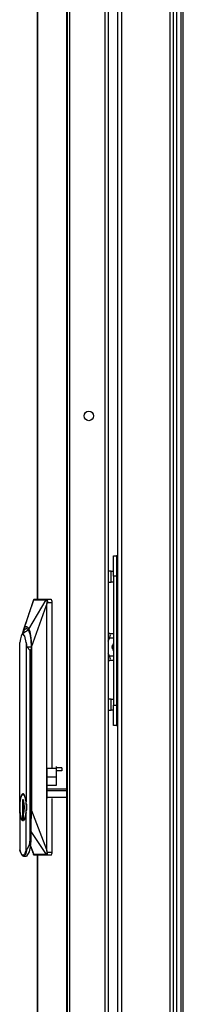
# Model space of a CAD drawing. Extents: x -240 to 39, y -68 to 169.
# Drawn here: x -77 to -73, y 45 to 69 of the extents above; entities that cross this region are included whole.
import ezdxf

# ---------------------------------------------------------------- set-up
doc = ezdxf.new("R2010")
doc.units = 0
doc.header["$MEASUREMENT"] = 0
doc.layers.add('TFR-TRI', color=7, linetype='CONTINUOUS')

msp = doc.modelspace()

# ---------------------------------------------------------------- linework, layer by layer
at = {"layer": 'TFR-TRI', "color": 155, "linetype": 'CONTINUOUS'}
for p, q in [((-75.058, 90.273), (-75.058, 11.949)), ((-73.681, 11.949), (-73.681, 90.273)), ((-77.034, 89.836), (-77.034, 54.655)), ((-77.032, 89.836), (-77.032, 54.655)), ((-76.311, 89.836), (-76.311, 13.165)), ((-76.243, 89.836), (-76.243, 13.165)), ((-73.603, 11.949), (-73.603, 89.67)), ((-73.504, 89.432), (-73.504, 13.954)), ((-73.441, 13.954), (-73.441, 89.432)), ((-74.963, 88.166), (-74.963, 14.056)), ((-73.776, 88.166), (-73.776, 14.056)), ((-76.288, 15.595), (-76.288, 87.406)), ((-75.373, 87.407), (-75.373, 15.595)), ((-75.288, 87.406), (-75.288, 15.595)), ((-75.16, 55.684), (-75.16, 55.722)), ((-75.16, 55.722), (-75.082, 55.722)), ((-75.082, 55.722), (-75.082, 55.684)), ((-75.075, 55.722), (-75.082, 55.722)), ((-75.058, 55.722), (-75.075, 55.722)), ((-75.16, 55.576), (-75.16, 55.684)), ((-75.16, 55.413), (-75.16, 55.576)), ((-75.082, 55.684), (-75.082, 55.576)), ((-75.082, 55.576), (-75.082, 55.413)), ((-75.219, 55.348), (-75.288, 55.348)), ((-75.219, 55.348), (-75.189, 55.348)), ((-75.219, 55.073), (-75.219, 55.348)), ((-75.189, 55.348), (-75.16, 55.348)), ((-75.16, 55.222), (-75.16, 55.413)), ((-75.082, 55.413), (-75.082, 55.222)), ((-75.288, 55.073), (-75.219, 55.073)), ((-75.189, 55.073), (-75.219, 55.073)), ((-75.16, 55.073), (-75.189, 55.073)), ((-75.16, 55.222), (-75.16, 52.053)), ((-75.082, 55.222), (-75.16, 55.222)), ((-75.082, 55.222), (-75.082, 52.053)), ((-77.364, 53.923), (-77.12, 54.642)), ((-77.24, 53.923), (-76.812, 54.642)), ((-77.175, 53.477), (-76.809, 54.509)), ((-77.172, 54.503), (-77.175, 54.496)), ((-77.17, 54.511), (-77.172, 54.503)), ((-77.167, 54.52), (-77.17, 54.511)), ((-77.164, 54.528), (-77.167, 54.52)), ((-77.161, 54.539), (-77.164, 54.528)), ((-77.157, 54.55), (-77.161, 54.539)), ((-77.153, 54.562), (-77.157, 54.55)), ((-77.149, 54.574), (-77.153, 54.562)), ((-77.144, 54.588), (-77.149, 54.574)), ((-77.14, 54.601), (-77.144, 54.588)), ((-77.136, 54.614), (-77.14, 54.601)), ((-77.131, 54.627), (-77.136, 54.614)), ((-77.131, 54.627), (-77.127, 54.637)), ((-77.13, 54.63), (-77.131, 54.627)), ((-77.129, 54.633), (-77.13, 54.63)), ((-77.128, 54.636), (-77.129, 54.634)), ((-77.129, 54.634), (-77.129, 54.633)), ((-77.127, 54.637), (-77.128, 54.636)), ((-77.127, 54.637), (-77.122, 54.642)), ((-77.126, 54.64), (-77.127, 54.638)), ((-77.127, 54.638), (-77.127, 54.637)), ((-77.125, 54.641), (-77.126, 54.64)), ((-77.124, 54.643), (-77.125, 54.641)), ((-77.123, 54.644), (-77.124, 54.643)), ((-77.122, 54.645), (-77.123, 54.644)), ((-77.121, 54.645), (-77.122, 54.645)), ((-77.122, 54.642), (-77.12, 54.645)), ((-77.122, 54.642), (-77.12, 54.642)), ((-77.119, 54.647), (-77.121, 54.645)), ((-77.12, 54.645), (-77.118, 54.647)), ((-77.12, 54.642), (-77.118, 54.645)), ((-77.12, 54.642), (-77.102, 54.642)), ((-77.118, 54.648), (-77.119, 54.647)), ((-77.117, 54.648), (-77.118, 54.648)), ((-77.118, 54.647), (-77.115, 54.648)), ((-77.118, 54.645), (-77.116, 54.647)), ((-77.116, 54.648), (-77.117, 54.648)), ((-77.115, 54.649), (-77.116, 54.648)), ((-77.116, 54.648), (-77.116, 54.648)), ((-77.116, 54.647), (-77.113, 54.648)), ((-77.114, 54.649), (-77.115, 54.649)), ((-77.115, 54.648), (-77.112, 54.649)), ((-77.113, 54.649), (-77.114, 54.649)), ((-77.008, 54.658), (-77.113, 54.649)), ((-77.113, 54.648), (-77.111, 54.649)), ((-77.112, 54.649), (-77.008, 54.658)), ((-77.112, 54.649), (-77.111, 54.649)), ((-77.111, 54.649), (-77.078, 54.649)), ((-77.102, 54.642), (-77.071, 54.643)), ((-77.078, 54.649), (-77.024, 54.649)), ((-77.071, 54.643), (-77.029, 54.643)), ((-77.029, 54.643), (-76.975, 54.643)), ((-77.024, 54.649), (-76.982, 54.649)), ((-77.008, 54.658), (-76.696, 54.658)), ((-76.982, 54.649), (-76.934, 54.649)), ((-76.975, 54.643), (-76.924, 54.643)), ((-76.934, 54.649), (-76.89, 54.649)), ((-76.924, 54.643), (-76.885, 54.643)), ((-76.89, 54.649), (-76.836, 54.649)), ((-76.885, 54.643), (-76.856, 54.643)), ((-76.856, 54.643), (-76.83, 54.642)), ((-76.836, 54.649), (-76.803, 54.649)), ((-76.83, 54.642), (-76.812, 54.642)), ((-76.812, 54.642), (-76.811, 54.645)), ((-76.812, 54.642), (-76.81, 54.642)), ((-76.811, 54.645), (-76.809, 54.647)), ((-76.81, 54.642), (-76.809, 54.645)), ((-76.81, 54.642), (-76.804, 54.637)), ((-76.809, 54.537), (-76.81, 54.523)), ((-76.81, 54.523), (-76.81, 54.511)), ((-76.81, 54.511), (-76.809, 54.509)), ((-76.809, 54.647), (-76.806, 54.648)), ((-76.809, 54.645), (-76.806, 54.647)), ((-76.799, 54.582), (-76.809, 54.537)), ((-76.809, 54.509), (-76.806, 54.509)), ((-76.809, 54.509), (-76.809, 48.504)), ((-76.806, 54.648), (-76.803, 54.649)), ((-76.806, 54.647), (-76.804, 54.648)), ((-76.806, 54.509), (-76.804, 54.509)), ((-76.804, 54.648), (-76.801, 54.649)), ((-76.804, 54.637), (-76.799, 54.624)), ((-76.799, 54.54), (-76.804, 54.509)), ((-76.804, 54.509), (-76.804, 48.504)), ((-76.801, 54.649), (-76.803, 54.649)), ((-76.801, 54.649), (-76.696, 54.658)), ((-76.801, 54.649), (-76.797, 54.648)), ((-76.799, 54.624), (-76.797, 54.605)), ((-76.798, 54.594), (-76.799, 54.582)), ((-76.799, 54.582), (-76.797, 54.582)), ((-76.789, 54.58), (-76.799, 54.54)), ((-76.797, 54.605), (-76.798, 54.594)), ((-76.797, 54.648), (-76.793, 54.644)), ((-76.797, 54.582), (-76.795, 54.581)), ((-76.795, 54.581), (-76.792, 54.58)), ((-76.793, 54.644), (-76.79, 54.637)), ((-76.792, 54.58), (-76.789, 54.58)), ((-76.79, 54.637), (-76.788, 54.628)), ((-76.786, 54.601), (-76.789, 54.58)), ((-76.789, 54.58), (-76.677, 54.58)), ((-76.788, 54.628), (-76.786, 54.615)), ((-76.786, 54.615), (-76.786, 54.601)), ((-76.696, 54.658), (-76.689, 54.652)), ((-76.689, 54.652), (-76.682, 54.635)), ((-76.682, 54.635), (-76.678, 54.61)), ((-76.678, 54.61), (-76.677, 54.58)), ((-76.677, 54.58), (-76.677, 50.497)), ((-77.252, 54.265), (-77.258, 54.247)), ((-77.246, 54.284), (-77.252, 54.265)), ((-77.239, 54.303), (-77.246, 54.284)), ((-77.233, 54.322), (-77.239, 54.303)), ((-77.226, 54.342), (-77.233, 54.322)), ((-77.219, 54.363), (-77.226, 54.342)), ((-77.215, 54.375), (-77.219, 54.363)), ((-77.211, 54.386), (-77.215, 54.375)), ((-77.207, 54.398), (-77.211, 54.386)), ((-77.203, 54.41), (-77.207, 54.398)), ((-77.2, 54.42), (-77.203, 54.41)), ((-77.197, 54.43), (-77.2, 54.42)), ((-77.195, 54.436), (-77.197, 54.43)), ((-77.193, 54.441), (-77.195, 54.436)), ((-77.191, 54.446), (-77.193, 54.441)), ((-77.19, 54.451), (-77.191, 54.446)), ((-77.189, 54.455), (-77.19, 54.451)), ((-77.187, 54.459), (-77.189, 54.455)), ((-77.186, 54.462), (-77.187, 54.459)), ((-77.185, 54.465), (-77.186, 54.462)), ((-77.184, 54.467), (-77.185, 54.465)), ((-77.183, 54.473), (-77.184, 54.47)), ((-77.184, 54.47), (-77.184, 54.467)), ((-77.182, 54.476), (-77.183, 54.473)), ((-77.18, 54.48), (-77.182, 54.476)), ((-77.179, 54.484), (-77.18, 54.48)), ((-77.177, 54.49), (-77.179, 54.484)), ((-77.175, 54.496), (-77.177, 54.49)), ((-77.334, 54.019), (-77.335, 54.016)), ((-77.333, 54.022), (-77.334, 54.019)), ((-77.332, 54.025), (-77.333, 54.022)), ((-77.331, 54.028), (-77.332, 54.025)), ((-77.33, 54.031), (-77.331, 54.028)), ((-77.329, 54.033), (-77.33, 54.031)), ((-77.328, 54.037), (-77.329, 54.033)), ((-77.327, 54.04), (-77.328, 54.037)), ((-77.326, 54.044), (-77.327, 54.04)), ((-77.324, 54.047), (-77.326, 54.044)), ((-77.323, 54.051), (-77.324, 54.047)), ((-77.322, 54.055), (-77.323, 54.051)), ((-77.32, 54.059), (-77.322, 54.055)), ((-77.319, 54.064), (-77.32, 54.059)), ((-77.315, 54.075), (-77.319, 54.064)), ((-77.311, 54.086), (-77.315, 54.075)), ((-77.307, 54.098), (-77.311, 54.086)), ((-77.303, 54.11), (-77.307, 54.098)), ((-77.299, 54.122), (-77.303, 54.11)), ((-77.295, 54.134), (-77.299, 54.122)), ((-77.291, 54.146), (-77.295, 54.134)), ((-77.288, 54.158), (-77.291, 54.146)), ((-77.284, 54.169), (-77.288, 54.158)), ((-77.28, 54.181), (-77.284, 54.169)), ((-77.276, 54.192), (-77.28, 54.181)), ((-77.272, 54.203), (-77.276, 54.192)), ((-77.269, 54.214), (-77.272, 54.203)), ((-77.265, 54.225), (-77.269, 54.214)), ((-77.261, 54.236), (-77.265, 54.225)), ((-77.258, 54.247), (-77.261, 54.236)), ((-77.41, 53.789), (-77.432, 53.746)), ((-77.386, 53.804), (-77.41, 53.789)), ((-77.404, 53.796), (-77.405, 53.795)), ((-77.403, 53.797), (-77.404, 53.796)), ((-77.395, 53.804), (-77.403, 53.797)), ((-77.4, 53.796), (-77.385, 53.864)), ((-77.387, 53.812), (-77.395, 53.804)), ((-77.378, 53.819), (-77.387, 53.812)), ((-77.34, 53.746), (-77.386, 53.804)), ((-77.385, 53.864), (-77.375, 53.896)), ((-77.383, 53.814), (-77.347, 53.912)), ((-77.369, 53.826), (-77.378, 53.819)), ((-77.373, 53.902), (-77.377, 53.889)), ((-77.375, 53.896), (-77.364, 53.923)), ((-77.368, 53.916), (-77.373, 53.902)), ((-77.359, 53.833), (-77.369, 53.826)), ((-77.364, 53.928), (-77.368, 53.916)), ((-77.364, 53.923), (-77.342, 53.963)), ((-77.36, 53.94), (-77.364, 53.928)), ((-77.356, 53.951), (-77.36, 53.94)), ((-77.35, 53.84), (-77.359, 53.833)), ((-77.353, 53.962), (-77.356, 53.951)), ((-77.35, 53.971), (-77.353, 53.962)), ((-77.347, 53.98), (-77.35, 53.971)), ((-77.34, 53.847), (-77.35, 53.84)), ((-77.344, 53.988), (-77.347, 53.98)), ((-77.347, 53.912), (-77.302, 53.948)), ((-77.342, 53.995), (-77.344, 53.988)), ((-77.34, 54.002), (-77.342, 53.995)), ((-77.342, 53.963), (-77.325, 53.981)), ((-77.338, 54.008), (-77.34, 54.002)), ((-77.33, 53.853), (-77.34, 53.847)), ((-77.336, 54.012), (-77.338, 54.008)), ((-77.335, 54.016), (-77.336, 54.012)), ((-77.32, 53.859), (-77.33, 53.853)), ((-77.325, 53.981), (-77.313, 53.987)), ((-77.31, 53.865), (-77.32, 53.859)), ((-77.313, 53.987), (-77.302, 53.989)), ((-77.3, 53.87), (-77.31, 53.865)), ((-77.302, 53.989), (-77.279, 53.981)), ((-77.302, 53.948), (-77.257, 53.912)), ((-77.29, 53.876), (-77.3, 53.87)), ((-77.279, 53.88), (-77.29, 53.876)), ((-77.279, 53.981), (-77.262, 53.963)), ((-77.269, 53.885), (-77.279, 53.88)), ((-77.248, 53.893), (-77.269, 53.885)), ((-77.262, 53.963), (-77.24, 53.923)), ((-77.257, 53.912), (-77.22, 53.81)), ((-77.24, 53.923), (-77.219, 53.864)), ((-77.22, 53.81), (-77.194, 53.657)), ((-77.219, 53.864), (-77.207, 53.816)), ((-77.207, 53.816), (-77.197, 53.761)), ((-75.251, 53.815), (-75.288, 53.815)), ((-75.254, 53.697), (-75.229, 53.78)), ((-75.229, 53.78), (-75.251, 53.815)), ((-75.251, 53.815), (-75.16, 53.815)), ((-75.082, 53.808), (-75.082, 53.741)), ((-77.449, 53.679), (-77.461, 53.594)), ((-77.461, 49.673), (-77.461, 53.594)), ((-77.432, 53.746), (-77.449, 53.679)), ((-77.31, 53.594), (-77.34, 53.746)), ((-77.3, 53.568), (-77.31, 53.594)), ((-77.31, 53.594), (-77.31, 49.673)), ((-77.292, 53.54), (-77.3, 53.568)), ((-77.289, 53.525), (-77.292, 53.54)), ((-77.197, 53.761), (-77.181, 53.622)), ((-77.194, 53.657), (-77.186, 53.477)), ((-77.181, 53.622), (-77.175, 53.477)), ((-75.288, 53.629), (-75.254, 53.697)), ((-75.16, 53.697), (-75.254, 53.697)), ((-75.189, 53.494), (-75.178, 53.544)), ((-75.16, 53.578), (-75.178, 53.544)), ((-77.287, 53.509), (-77.289, 53.525)), ((-77.285, 53.477), (-77.287, 53.509)), ((-77.285, 53.477), (-77.282, 53.477)), ((-77.184, 53.477), (-77.282, 53.477)), ((-77.282, 53.477), (-77.215, 53.407)), ((-77.215, 53.407), (-77.187, 53.428)), ((-77.215, 53.407), (-77.215, 48.745)), ((-77.186, 53.477), (-77.186, 49.462)), ((-77.175, 53.477), (-77.175, 49.462)), ((-75.254, 53.264), (-75.288, 53.331)), ((-75.189, 53.494), (-75.189, 53.467)), ((-75.178, 53.417), (-75.189, 53.467)), ((-75.178, 53.417), (-75.16, 53.383)), ((-75.288, 53.146), (-75.251, 53.146)), ((-75.229, 53.18), (-75.254, 53.264)), ((-75.254, 53.264), (-75.16, 53.264)), ((-75.251, 53.146), (-75.229, 53.18)), ((-75.16, 53.146), (-75.251, 53.146)), ((-75.082, 53.219), (-75.082, 53.152)), ((-75.219, 52.202), (-75.288, 52.202)), ((-75.219, 52.202), (-75.189, 52.202)), ((-75.219, 51.927), (-75.219, 52.202)), ((-75.189, 52.202), (-75.16, 52.202)), ((-75.288, 51.927), (-75.219, 51.927)), ((-75.189, 51.927), (-75.219, 51.927)), ((-75.16, 51.927), (-75.189, 51.927)), ((-75.16, 51.862), (-75.16, 52.053)), ((-75.16, 52.053), (-75.082, 52.053)), ((-75.16, 51.699), (-75.16, 51.862)), ((-75.082, 52.053), (-75.082, 51.862)), ((-75.082, 51.862), (-75.082, 51.699)), ((-75.16, 51.591), (-75.16, 51.699)), ((-75.082, 51.699), (-75.082, 51.591)), ((-75.16, 51.553), (-75.16, 51.591)), ((-75.082, 51.553), (-75.16, 51.553)), ((-75.082, 51.591), (-75.082, 51.553)), ((-75.082, 51.553), (-75.075, 51.553)), ((-75.075, 51.553), (-75.058, 51.553)), ((-76.572, 50.497), (-76.795, 50.497)), ((-76.795, 50.497), (-76.795, 50.432)), ((-76.795, 50.432), (-76.795, 50.276)), ((-76.572, 50.544), (-76.572, 50.536)), ((-76.572, 50.536), (-76.572, 50.513)), ((-76.432, 50.513), (-76.572, 50.513)), ((-76.572, 50.513), (-76.572, 50.438)), ((-76.432, 50.438), (-76.572, 50.438)), ((-76.572, 50.438), (-76.572, 50.071)), ((-76.432, 50.513), (-76.432, 50.438)), ((-76.795, 50.276), (-76.795, 50.071)), ((-76.572, 50.276), (-76.795, 50.276)), ((-76.795, 50.071), (-76.795, 49.986)), ((-76.572, 50.071), (-76.795, 50.071)), ((-76.795, 49.986), (-76.795, 49.941)), ((-76.288, 49.986), (-76.795, 49.986)), ((-76.795, 49.941), (-76.795, 49.782)), ((-76.288, 49.941), (-76.795, 49.941)), ((-77.466, 49.54), (-77.46, 49.662)), ((-77.449, 49.755), (-77.461, 49.673)), ((-77.461, 49.673), (-77.461, 49.66)), ((-77.46, 49.663), (-77.461, 49.655)), ((-77.46, 49.662), (-77.443, 49.764)), ((-77.459, 49.68), (-77.46, 49.672)), ((-77.46, 49.672), (-77.46, 49.663)), ((-77.458, 49.688), (-77.459, 49.68)), ((-77.457, 49.696), (-77.458, 49.688)), ((-77.455, 49.704), (-77.457, 49.696)), ((-77.454, 49.712), (-77.455, 49.704)), ((-77.453, 49.72), (-77.454, 49.712)), ((-77.452, 49.728), (-77.453, 49.72)), ((-77.45, 49.735), (-77.452, 49.728)), ((-77.449, 49.742), (-77.45, 49.735)), ((-77.431, 49.819), (-77.449, 49.755)), ((-77.447, 49.749), (-77.449, 49.742)), ((-77.446, 49.756), (-77.447, 49.749)), ((-77.444, 49.763), (-77.446, 49.756)), ((-77.443, 49.77), (-77.444, 49.763)), ((-77.443, 49.764), (-77.418, 49.833)), ((-77.441, 49.776), (-77.443, 49.77)), ((-77.439, 49.783), (-77.441, 49.776)), ((-77.437, 49.789), (-77.439, 49.783)), ((-77.436, 49.795), (-77.437, 49.789)), ((-77.434, 49.8), (-77.436, 49.795)), ((-77.432, 49.806), (-77.434, 49.8)), ((-77.43, 49.811), (-77.432, 49.806)), ((-77.409, 49.859), (-77.431, 49.819)), ((-77.428, 49.816), (-77.43, 49.811)), ((-77.426, 49.821), (-77.428, 49.816)), ((-77.424, 49.826), (-77.426, 49.821)), ((-77.421, 49.83), (-77.424, 49.826)), ((-77.419, 49.834), (-77.421, 49.83)), ((-77.417, 49.838), (-77.419, 49.834)), ((-77.418, 49.833), (-77.388, 49.857)), ((-77.415, 49.842), (-77.417, 49.838)), ((-77.412, 49.846), (-77.415, 49.842)), ((-77.41, 49.849), (-77.412, 49.846)), ((-77.407, 49.852), (-77.41, 49.849)), ((-77.386, 49.873), (-77.409, 49.859)), ((-77.405, 49.855), (-77.407, 49.852)), ((-77.402, 49.858), (-77.405, 49.855)), ((-77.399, 49.86), (-77.402, 49.858)), ((-77.376, 49.723), (-77.4, 49.723)), ((-77.4, 49.723), (-77.4, 49.259)), ((-77.397, 49.862), (-77.399, 49.86)), ((-77.394, 49.864), (-77.397, 49.862)), ((-77.391, 49.866), (-77.394, 49.864)), ((-77.388, 49.867), (-77.391, 49.866)), ((-77.389, 49.723), (-77.389, 49.259)), ((-77.389, 49.661), (-77.388, 49.661)), ((-77.385, 49.868), (-77.388, 49.867)), ((-77.388, 49.857), (-77.358, 49.833)), ((-77.376, 49.72), (-77.388, 49.704)), ((-77.388, 49.704), (-77.388, 49.577)), ((-77.362, 49.859), (-77.386, 49.873)), ((-77.382, 49.869), (-77.385, 49.868)), ((-77.379, 49.869), (-77.382, 49.869)), ((-77.376, 49.869), (-77.379, 49.869)), ((-77.378, 49.869), (-77.377, 49.869)), ((-77.377, 49.869), (-77.376, 49.869)), ((-77.374, 49.869), (-77.376, 49.869)), ((-77.376, 49.723), (-77.376, 49.706)), ((-77.361, 49.624), (-77.376, 49.706)), ((-77.354, 49.644), (-77.376, 49.706)), ((-77.341, 49.819), (-77.362, 49.859)), ((-77.358, 49.833), (-77.332, 49.764)), ((-77.323, 49.755), (-77.341, 49.819)), ((-77.332, 49.764), (-77.315, 49.662)), ((-77.31, 49.673), (-77.323, 49.755)), ((-77.315, 49.662), (-77.309, 49.54)), ((-77.296, 49.608), (-77.31, 49.673)), ((-77.186, 49.763), (-77.194, 49.762)), ((-77.194, 49.762), (-77.194, 48.712)), ((-77.19, 49.762), (-77.19, 49.462)), ((-76.795, 49.782), (-76.795, 49.759)), ((-76.288, 49.782), (-76.795, 49.782)), ((-76.795, 49.759), (-76.795, 49.751)), ((-76.677, 49.752), (-76.677, 48.438)), ((-77.466, 49.556), (-77.467, 49.548)), ((-77.467, 49.548), (-77.467, 49.54)), ((-77.467, 49.54), (-77.467, 49.53)), ((-77.467, 49.53), (-77.466, 49.52)), ((-77.465, 49.595), (-77.466, 49.588)), ((-77.466, 49.588), (-77.466, 49.58)), ((-77.466, 49.58), (-77.466, 49.574)), ((-77.466, 49.574), (-77.466, 49.568)), ((-77.466, 49.568), (-77.466, 49.562)), ((-77.466, 49.562), (-77.466, 49.556)), ((-77.46, 49.419), (-77.466, 49.54)), ((-77.466, 49.52), (-77.466, 49.515)), ((-77.466, 49.515), (-77.466, 49.511)), ((-77.466, 49.511), (-77.466, 49.505)), ((-77.466, 49.505), (-77.466, 49.498)), ((-77.466, 49.498), (-77.466, 49.491)), ((-77.466, 49.491), (-77.465, 49.484)), ((-77.464, 49.621), (-77.465, 49.612)), ((-77.465, 49.612), (-77.465, 49.604)), ((-77.465, 49.604), (-77.465, 49.595)), ((-77.465, 49.484), (-77.465, 49.476)), ((-77.465, 49.476), (-77.465, 49.469)), ((-77.465, 49.469), (-77.464, 49.461)), ((-77.463, 49.629), (-77.464, 49.621)), ((-77.464, 49.461), (-77.464, 49.454)), ((-77.464, 49.454), (-77.463, 49.446)), ((-77.462, 49.646), (-77.463, 49.638)), ((-77.463, 49.638), (-77.463, 49.629)), ((-77.463, 49.446), (-77.462, 49.438)), ((-77.461, 49.655), (-77.462, 49.646)), ((-77.462, 49.438), (-77.462, 49.431)), ((-77.462, 49.431), (-77.461, 49.423)), ((-77.461, 49.423), (-77.46, 49.415)), ((-77.461, 49.421), (-77.461, 49.408)), ((-77.443, 49.316), (-77.46, 49.419)), ((-77.46, 49.415), (-77.459, 49.407)), ((-77.388, 49.577), (-77.389, 49.577)), ((-77.389, 49.537), (-77.388, 49.537)), ((-77.388, 49.437), (-77.389, 49.437)), ((-77.388, 49.577), (-77.388, 49.577)), ((-77.388, 49.537), (-77.388, 49.537)), ((-77.388, 49.537), (-77.388, 49.437)), ((-77.388, 49.437), (-77.388, 49.437)), ((-77.376, 49.374), (-77.36, 49.458)), ((-77.376, 49.374), (-77.354, 49.437)), ((-77.351, 49.542), (-77.361, 49.624)), ((-77.36, 49.458), (-77.351, 49.542)), ((-77.359, 49.467), (-77.359, 49.613)), ((-77.345, 49.54), (-77.354, 49.644)), ((-77.354, 49.437), (-77.345, 49.54)), ((-77.315, 49.419), (-77.332, 49.316)), ((-77.309, 49.54), (-77.315, 49.419)), ((-77.31, 49.408), (-77.296, 49.473)), ((-77.297, 49.615), (-77.295, 49.541)), ((-77.295, 49.541), (-77.297, 49.466)), ((-77.291, 49.54), (-77.296, 49.608)), ((-77.296, 49.473), (-77.291, 49.54)), ((-77.19, 49.462), (-77.195, 49.372)), ((-77.186, 49.462), (-77.194, 49.288)), ((-77.194, 49.462), (-77.19, 49.462)), ((-77.186, 49.462), (-77.19, 49.462)), ((-77.175, 49.462), (-77.181, 49.315)), ((-77.175, 49.462), (-76.809, 48.504)), ((-77.449, 49.326), (-77.461, 49.408)), ((-77.461, 49.408), (-77.461, 48.489)), ((-77.459, 49.407), (-77.459, 49.4)), ((-77.459, 49.4), (-77.458, 49.392)), ((-77.458, 49.392), (-77.457, 49.385)), ((-77.457, 49.385), (-77.456, 49.377)), ((-77.456, 49.377), (-77.454, 49.37)), ((-77.454, 49.37), (-77.453, 49.363)), ((-77.453, 49.363), (-77.452, 49.356)), ((-77.452, 49.356), (-77.451, 49.349)), ((-77.451, 49.349), (-77.45, 49.342)), ((-77.45, 49.342), (-77.448, 49.335)), ((-77.431, 49.262), (-77.449, 49.326)), ((-77.448, 49.335), (-77.447, 49.328)), ((-77.447, 49.328), (-77.445, 49.322)), ((-77.445, 49.322), (-77.444, 49.316)), ((-77.444, 49.316), (-77.442, 49.31)), ((-77.418, 49.248), (-77.443, 49.316)), ((-77.442, 49.31), (-77.441, 49.304)), ((-77.441, 49.304), (-77.439, 49.298)), ((-77.439, 49.298), (-77.437, 49.292)), ((-77.437, 49.292), (-77.436, 49.287)), ((-77.436, 49.287), (-77.434, 49.281)), ((-77.434, 49.281), (-77.432, 49.276)), ((-77.432, 49.276), (-77.431, 49.271)), ((-77.431, 49.271), (-77.429, 49.267)), ((-77.409, 49.222), (-77.431, 49.262)), ((-77.429, 49.267), (-77.427, 49.262)), ((-77.427, 49.262), (-77.425, 49.258)), ((-77.425, 49.258), (-77.423, 49.253)), ((-77.423, 49.253), (-77.421, 49.249)), ((-77.421, 49.249), (-77.419, 49.246)), ((-77.419, 49.246), (-77.417, 49.242)), ((-77.388, 49.223), (-77.418, 49.248)), ((-77.417, 49.242), (-77.415, 49.239)), ((-77.415, 49.239), (-77.413, 49.235)), ((-77.413, 49.235), (-77.41, 49.232)), ((-77.41, 49.232), (-77.408, 49.229)), ((-77.386, 49.208), (-77.409, 49.222)), ((-77.408, 49.229), (-77.406, 49.227)), ((-77.406, 49.227), (-77.403, 49.224)), ((-77.403, 49.224), (-77.401, 49.222)), ((-77.401, 49.222), (-77.398, 49.22)), ((-77.4, 49.259), (-77.376, 49.259)), ((-77.398, 49.22), (-77.396, 49.218)), ((-77.396, 49.218), (-77.393, 49.216)), ((-77.393, 49.216), (-77.39, 49.215)), ((-77.39, 49.215), (-77.388, 49.214)), ((-77.389, 49.398), (-77.388, 49.398)), ((-77.388, 49.398), (-77.388, 49.398)), ((-77.388, 49.398), (-77.388, 49.271)), ((-77.388, 49.271), (-77.379, 49.259)), ((-77.358, 49.248), (-77.388, 49.223)), ((-77.388, 49.214), (-77.385, 49.213)), ((-77.362, 49.222), (-77.386, 49.208)), ((-77.385, 49.213), (-77.382, 49.212)), ((-77.382, 49.212), (-77.379, 49.212)), ((-77.379, 49.212), (-77.376, 49.212)), ((-77.376, 49.259), (-77.376, 49.374)), ((-77.376, 49.212), (-77.374, 49.212)), ((-77.341, 49.262), (-77.362, 49.222)), ((-77.332, 49.316), (-77.358, 49.248)), ((-77.323, 49.326), (-77.341, 49.262)), ((-77.31, 49.408), (-77.323, 49.326)), ((-77.31, 48.489), (-77.31, 49.408)), ((-77.181, 49.315), (-77.195, 49.197)), ((-77.194, 48.942), (-76.813, 48.375)), ((-77.215, 48.745), (-77.236, 48.618)), ((-77.215, 48.745), (-77.194, 48.712)), ((-77.194, 48.712), (-77.207, 48.565)), ((-77.451, 48.45), (-77.461, 48.489)), ((-77.461, 48.485), (-77.461, 48.489)), ((-77.461, 48.483), (-77.461, 48.485)), ((-77.461, 48.482), (-77.461, 48.483)), ((-77.461, 48.482), (-77.46, 48.479)), ((-77.46, 48.479), (-77.459, 48.476)), ((-77.459, 48.476), (-77.457, 48.469)), ((-77.457, 48.469), (-77.456, 48.462)), ((-77.456, 48.462), (-77.454, 48.455)), ((-77.454, 48.455), (-77.452, 48.448)), ((-77.452, 48.448), (-77.45, 48.442)), ((-77.439, 48.417), (-77.451, 48.45)), ((-77.31, 48.489), (-77.34, 48.401)), ((-77.319, 48.384), (-77.281, 48.508)), ((-77.31, 48.489), (-77.31, 48.485)), ((-77.31, 48.485), (-77.309, 48.483)), ((-77.309, 48.483), (-77.309, 48.482)), ((-77.309, 48.482), (-77.308, 48.481)), ((-77.308, 48.481), (-77.307, 48.481)), ((-77.307, 48.481), (-77.305, 48.481)), ((-77.305, 48.481), (-77.301, 48.482)), ((-77.301, 48.482), (-77.297, 48.485)), ((-77.297, 48.485), (-77.281, 48.508)), ((-77.236, 48.618), (-77.281, 48.508)), ((-77.207, 48.565), (-77.231, 48.445)), ((-77.204, 48.585), (-77.197, 48.566)), ((-77.203, 48.592), (-77.12, 48.375)), ((-77.197, 48.566), (-77.193, 48.555)), ((-77.193, 48.555), (-77.189, 48.544)), ((-77.189, 48.544), (-77.185, 48.533)), ((-77.185, 48.533), (-77.18, 48.521)), ((-77.18, 48.521), (-77.176, 48.508)), ((-77.176, 48.508), (-77.171, 48.495)), ((-77.171, 48.495), (-77.165, 48.481)), ((-77.165, 48.481), (-77.16, 48.466)), ((-77.16, 48.466), (-77.155, 48.451)), ((-77.155, 48.451), (-77.149, 48.436)), ((-76.809, 48.504), (-76.81, 48.499)), ((-76.81, 48.499), (-76.81, 48.491)), ((-76.81, 48.491), (-76.808, 48.475)), ((-76.809, 48.504), (-76.806, 48.504)), ((-76.808, 48.475), (-76.8, 48.435)), ((-76.806, 48.504), (-76.804, 48.504)), ((-76.804, 48.504), (-76.797, 48.467)), ((-76.797, 48.467), (-76.79, 48.438)), ((-77.45, 48.442), (-77.448, 48.436)), ((-77.448, 48.436), (-77.445, 48.429)), ((-77.445, 48.429), (-77.443, 48.423)), ((-77.443, 48.423), (-77.441, 48.418)), ((-77.441, 48.418), (-77.439, 48.412)), ((-77.425, 48.389), (-77.439, 48.417)), ((-77.439, 48.412), (-77.437, 48.407)), ((-77.437, 48.407), (-77.434, 48.401)), ((-77.434, 48.401), (-77.432, 48.396)), ((-77.432, 48.396), (-77.43, 48.392)), ((-77.43, 48.392), (-77.427, 48.387)), ((-77.427, 48.387), (-77.424, 48.383)), ((-77.407, 48.368), (-77.425, 48.389)), ((-77.424, 48.383), (-77.422, 48.378)), ((-77.422, 48.378), (-77.419, 48.374)), ((-77.419, 48.374), (-77.417, 48.37)), ((-77.417, 48.37), (-77.414, 48.367)), ((-77.414, 48.367), (-77.411, 48.363)), ((-77.411, 48.363), (-77.408, 48.36)), ((-77.408, 48.36), (-77.405, 48.357)), ((-77.386, 48.359), (-77.407, 48.368)), ((-77.405, 48.357), (-77.402, 48.354)), ((-77.402, 48.354), (-77.399, 48.352)), ((-77.399, 48.352), (-77.396, 48.349)), ((-77.396, 48.349), (-77.393, 48.347)), ((-77.393, 48.347), (-77.389, 48.345)), ((-77.389, 48.345), (-77.386, 48.344)), ((-77.364, 48.369), (-77.386, 48.359)), ((-77.386, 48.344), (-77.383, 48.342)), ((-77.383, 48.342), (-77.379, 48.341)), ((-77.379, 48.341), (-77.376, 48.34)), ((-77.376, 48.34), (-77.372, 48.34)), ((-77.372, 48.34), (-77.369, 48.34)), ((-77.369, 48.34), (-77.368, 48.34)), ((-77.368, 48.34), (-77.367, 48.34)), ((-77.367, 48.34), (-77.319, 48.384)), ((-77.367, 48.34), (-77.302, 48.34)), ((-77.352, 48.383), (-77.364, 48.369)), ((-77.34, 48.401), (-77.352, 48.383)), ((-77.231, 48.445), (-77.302, 48.34)), ((-77.149, 48.436), (-77.144, 48.423)), ((-77.144, 48.423), (-77.139, 48.409)), ((-77.139, 48.409), (-77.135, 48.398)), ((-77.135, 48.398), (-77.131, 48.387)), ((-77.128, 48.38), (-77.131, 48.388)), ((-77.131, 48.387), (-77.13, 48.384)), ((-77.13, 48.384), (-77.129, 48.382)), ((-77.129, 48.382), (-77.128, 48.381)), ((-77.128, 48.381), (-77.127, 48.379)), ((-77.123, 48.375), (-77.128, 48.38)), ((-77.127, 48.379), (-77.126, 48.377)), ((-77.126, 48.377), (-77.125, 48.376)), ((-77.125, 48.376), (-77.125, 48.375)), ((-77.125, 48.375), (-77.124, 48.374)), ((-77.124, 48.374), (-77.123, 48.374)), ((-77.12, 48.375), (-77.123, 48.375)), ((-77.123, 48.375), (-77.121, 48.373)), ((-77.123, 48.374), (-77.123, 48.373)), ((-77.123, 48.373), (-77.122, 48.372)), ((-77.122, 48.372), (-77.121, 48.371)), ((-77.121, 48.373), (-77.119, 48.371)), ((-77.121, 48.371), (-77.12, 48.371)), ((-77.103, 48.375), (-77.12, 48.375)), ((-77.12, 48.375), (-77.119, 48.373)), ((-77.12, 48.371), (-77.119, 48.371)), ((-77.119, 48.373), (-77.117, 48.371)), ((-77.119, 48.371), (-77.119, 48.37)), ((-77.119, 48.371), (-77.116, 48.369)), ((-77.119, 48.37), (-77.118, 48.37)), ((-77.118, 48.37), (-77.117, 48.37)), ((-77.117, 48.371), (-77.114, 48.369)), ((-77.117, 48.37), (-77.117, 48.369)), ((-77.117, 48.369), (-77.115, 48.369)), ((-77.116, 48.369), (-77.113, 48.369)), ((-77.115, 48.369), (-77.113, 48.369)), ((-77.114, 48.369), (-77.008, 48.359)), ((-77.114, 48.369), (-77.111, 48.369)), ((-77.113, 48.369), (-77.111, 48.369)), ((-77.113, 48.369), (-77.008, 48.359)), ((-77.069, 48.369), (-77.111, 48.369)), ((-77.079, 48.375), (-77.103, 48.375)), ((-77.05, 48.375), (-77.079, 48.375)), ((-77.014, 48.369), (-77.069, 48.369)), ((-77.011, 48.375), (-77.05, 48.375)), ((-77.034, 48.362), (-77.034, 13.165)), ((-77.032, 48.362), (-77.032, 13.165)), ((-76.959, 48.369), (-77.014, 48.369)), ((-76.96, 48.375), (-77.011, 48.375)), ((-77.008, 48.359), (-77.008, 48.36)), ((-76.696, 48.359), (-77.008, 48.359)), ((-76.915, 48.375), (-76.96, 48.375)), ((-76.904, 48.369), (-76.959, 48.369)), ((-76.88, 48.375), (-76.915, 48.375)), ((-76.848, 48.369), (-76.904, 48.369)), ((-76.855, 48.375), (-76.88, 48.375)), ((-76.813, 48.375), (-76.855, 48.375)), ((-76.804, 48.369), (-76.848, 48.369)), ((-76.811, 48.375), (-76.813, 48.375)), ((-76.813, 48.375), (-76.812, 48.373)), ((-76.812, 48.373), (-76.81, 48.371)), ((-76.804, 48.38), (-76.811, 48.375)), ((-76.811, 48.375), (-76.809, 48.373)), ((-76.81, 48.371), (-76.807, 48.369)), ((-76.809, 48.373), (-76.807, 48.371)), ((-76.807, 48.371), (-76.804, 48.369)), ((-76.807, 48.369), (-76.804, 48.369)), ((-76.799, 48.393), (-76.804, 48.38)), ((-76.802, 48.369), (-76.804, 48.369)), ((-76.804, 48.369), (-76.802, 48.369)), ((-76.797, 48.37), (-76.802, 48.369)), ((-76.802, 48.369), (-76.696, 48.359)), ((-76.8, 48.435), (-76.798, 48.436)), ((-76.8, 48.435), (-76.798, 48.424)), ((-76.797, 48.413), (-76.799, 48.393)), ((-76.798, 48.436), (-76.795, 48.436)), ((-76.798, 48.424), (-76.797, 48.413)), ((-76.793, 48.375), (-76.797, 48.37)), ((-76.795, 48.436), (-76.792, 48.437)), ((-76.79, 48.383), (-76.793, 48.375)), ((-76.792, 48.437), (-76.79, 48.438)), ((-76.79, 48.438), (-76.677, 48.438)), ((-76.79, 48.438), (-76.787, 48.417)), ((-76.788, 48.394), (-76.79, 48.383)), ((-76.787, 48.417), (-76.788, 48.394)), ((-76.689, 48.365), (-76.696, 48.359)), ((-76.682, 48.382), (-76.689, 48.365)), ((-76.678, 48.408), (-76.682, 48.382)), ((-76.677, 48.438), (-76.678, 48.408))]:
    msp.add_line(p, q, dxfattribs=at)
msp.add_circle((-75.766, 59.168), 0.118, dxfattribs=at)

doc.saveas('drawing.dxf')
